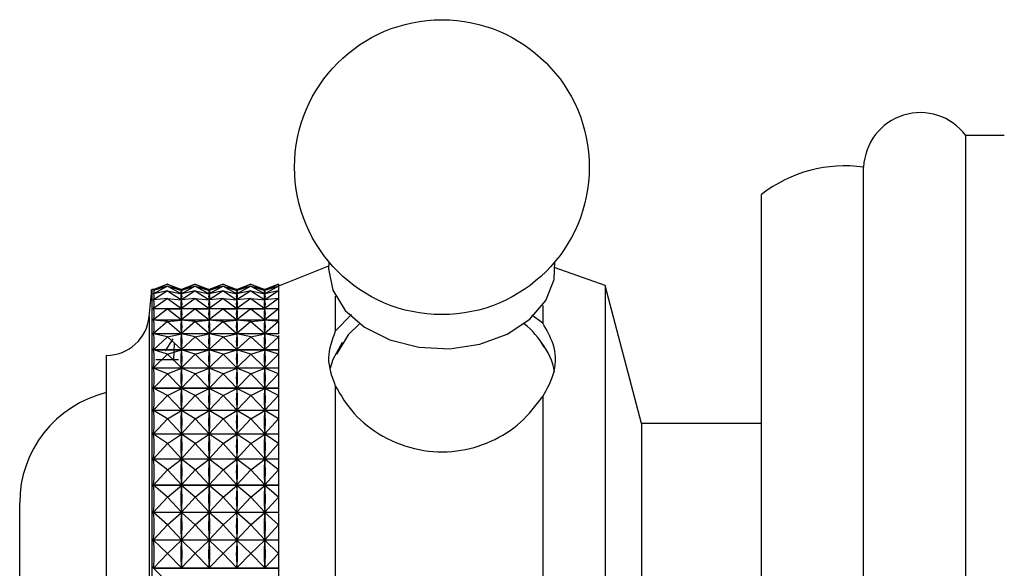
# Model space of a CAD drawing. Units: millimetres. Extents: x 5 to 995, y 5 to 995.
# Drawn here: x 215 to 224, y 436 to 440 of the extents above; entities that cross this region are included whole.
import ezdxf

# ---------------------------------------------------------------- set-up
doc = ezdxf.new("R2010")
doc.units = ezdxf.units.MM

msp = doc.modelspace()

# ---------------------------------------------------------------- linework, layer by layer
at = {"color": 7, "linetype": 'Continuous', "lineweight": 25}
for p, q in [((223.6604, 439.4383), (223.3197, 439.4383)), ((223.3197, 431.5583), (223.3197, 439.4383)), ((222.4197, 431.8383), (222.4197, 439.1583)), ((221.5197, 432.0783), (221.5197, 438.9183)), ((217.7002, 438.2845), (217.2597, 438.1083)), ((220.1397, 438.1149), (219.6997, 438.2694)), ((216.1613, 438.0783), (216.1397, 438.0783)), ((216.1397, 438.0783), (216.1397, 435.4983)), ((216.2797, 438.1275), (216.1561, 438.0716)), ((216.2797, 438.1091), (216.1561, 438.0416)), ((216.2797, 438.1091), (216.1561, 438.0714)), ((216.1561, 438.0716), (216.1566, 438.0716)), ((216.2797, 438.0663), (216.1561, 437.9879)), ((216.2797, 438.0663), (216.1561, 438.0413)), ((216.2797, 438.1275), (216.1579, 438.0783)), ((216.2797, 438.1275), (216.4022, 438.0721)), ((216.2797, 438.1275), (216.4015, 438.0783)), ((216.2797, 438.1091), (216.4022, 438.0422)), ((216.2797, 438.1091), (216.4022, 438.0718)), ((216.2797, 438.0663), (216.4022, 437.9886)), ((216.2797, 438.0663), (216.4022, 438.0415)), ((216.4063, 438.0783), (216.3981, 438.0783)), ((216.5247, 438.1275), (216.4022, 438.0721)), ((216.5247, 438.1091), (216.4022, 438.0422)), ((216.5247, 438.1091), (216.4022, 438.0718)), ((216.4022, 438.0723), (216.4022, 438.0721)), ((216.4022, 438.0718), (216.4022, 438.0707)), ((216.5247, 438.0663), (216.4022, 437.9886)), ((216.5247, 438.0663), (216.4022, 438.0415)), ((216.5247, 438.1275), (216.4029, 438.0783)), ((216.5247, 438.1275), (216.6472, 438.0721)), ((216.5247, 438.1275), (216.6465, 438.0783)), ((216.5247, 438.1091), (216.6472, 438.0422)), ((216.5247, 438.1091), (216.6472, 438.0718)), ((216.5247, 438.0663), (216.6472, 437.9886)), ((216.5247, 438.0663), (216.6472, 438.0415)), ((216.6513, 438.0783), (216.6431, 438.0783)), ((216.7697, 438.1275), (216.6472, 438.0721)), ((216.7697, 438.1091), (216.6472, 438.0422)), ((216.7697, 438.1091), (216.6472, 438.0718)), ((216.6472, 438.0723), (216.6472, 438.0721)), ((216.6472, 438.0718), (216.6472, 438.0707)), ((216.7697, 438.0663), (216.6472, 437.9886)), ((216.7697, 438.0663), (216.6472, 438.0415)), ((216.7697, 438.1275), (216.6479, 438.0783)), ((216.7697, 438.1275), (216.8922, 438.0721)), ((216.7697, 438.1275), (216.8915, 438.0783)), ((216.7697, 438.1091), (216.8922, 438.0422)), ((216.7697, 438.1091), (216.8922, 438.0718)), ((216.7697, 438.0663), (216.8922, 437.9886)), ((216.7697, 438.0663), (216.8922, 438.0415)), ((216.8963, 438.0783), (216.8881, 438.0783)), ((217.0147, 438.1275), (216.8922, 438.0721)), ((217.0147, 438.1091), (216.8922, 438.0422)), ((217.0147, 438.1091), (216.8922, 438.0718)), ((216.8922, 438.0723), (216.8922, 438.0721)), ((216.8922, 438.0718), (216.8922, 438.0707)), ((217.0147, 438.0663), (216.8922, 437.9886)), ((217.0147, 438.0663), (216.8922, 438.0415)), ((217.0147, 438.1275), (216.8929, 438.0783)), ((217.0147, 438.1275), (217.1372, 438.0721)), ((217.0147, 438.1275), (217.1365, 438.0783)), ((217.0147, 438.1091), (217.1372, 438.0422)), ((217.0147, 438.1091), (217.1372, 438.0718)), ((217.0147, 438.0663), (217.1372, 437.9886)), ((217.0147, 438.0663), (217.1372, 438.0415)), ((217.1413, 438.0783), (217.1331, 438.0783)), ((217.2597, 438.1275), (217.1372, 438.0721)), ((217.2597, 438.1091), (217.1372, 438.0422)), ((217.2597, 438.1091), (217.1372, 438.0718)), ((217.1372, 438.0723), (217.1372, 438.0721)), ((217.1372, 438.0718), (217.1372, 438.0707)), ((217.2597, 438.0663), (217.1372, 437.9886)), ((217.2597, 438.0663), (217.1372, 438.0415)), ((217.2597, 438.1275), (217.1379, 438.0783)), ((217.2597, 438.1275), (217.2597, 438.1091)), ((217.2597, 438.1091), (217.2597, 438.0831)), ((217.2597, 438.0831), (217.2597, 438.0716)), ((217.2597, 438.0663), (217.2597, 438.0361)), ((220.4597, 436.8983), (220.1397, 438.1149)), ((220.1397, 438.1149), (220.1397, 433.6481)), ((216.1561, 438.0416), (216.1579, 438.0416)), ((216.2797, 437.9996), (216.1561, 437.911)), ((216.2797, 437.9996), (216.1561, 437.9874)), ((216.1561, 437.9879), (216.1619, 437.9879)), ((216.2797, 437.9996), (216.4022, 437.9118)), ((216.2797, 437.9996), (216.4022, 437.9875)), ((216.3976, 437.9879), (216.4069, 437.9879)), ((216.4015, 438.0416), (216.4029, 438.0416)), ((216.4022, 438.0433), (216.4022, 438.0422)), ((216.4022, 438.0415), (216.4022, 438.0396)), ((216.5247, 437.9996), (216.4022, 437.9118)), ((216.5247, 437.9996), (216.4022, 437.9875)), ((216.4022, 437.9906), (216.4022, 437.9886)), ((216.4022, 437.9875), (216.4022, 437.9847)), ((216.5247, 437.9996), (216.6472, 437.9118)), ((216.5247, 437.9996), (216.6472, 437.9875)), ((216.6426, 437.9879), (216.6519, 437.9879)), ((216.6465, 438.0416), (216.6479, 438.0416)), ((216.6472, 438.0433), (216.6472, 438.0422)), ((216.6472, 438.0415), (216.6472, 438.0396)), ((216.7697, 437.9996), (216.6472, 437.9118)), ((216.7697, 437.9996), (216.6472, 437.9875)), ((216.6472, 437.9906), (216.6472, 437.9886)), ((216.6472, 437.9875), (216.6472, 437.9847)), ((216.7697, 437.9996), (216.8922, 437.9118)), ((216.7697, 437.9996), (216.8922, 437.9875)), ((216.8876, 437.9879), (216.8969, 437.9879)), ((216.8915, 438.0416), (216.8929, 438.0416)), ((216.8922, 438.0433), (216.8922, 438.0422)), ((216.8922, 438.0415), (216.8922, 438.0396)), ((217.0147, 437.9996), (216.8922, 437.9118)), ((217.0147, 437.9996), (216.8922, 437.9875)), ((216.8922, 437.9906), (216.8922, 437.9886)), ((216.8922, 437.9875), (216.8922, 437.9847)), ((217.0147, 437.9996), (217.1372, 437.9118)), ((217.0147, 437.9996), (217.1372, 437.9875)), ((217.1326, 437.9879), (217.1419, 437.9879)), ((217.1365, 438.0416), (217.1379, 438.0416)), ((217.1372, 438.0433), (217.1372, 438.0422)), ((217.1372, 438.0415), (217.1372, 438.0396)), ((217.2597, 437.9996), (217.1372, 437.9118)), ((217.2597, 437.9996), (217.1372, 437.9875)), ((217.1372, 437.9906), (217.1372, 437.9886)), ((217.1372, 437.9875), (217.1372, 437.9847)), ((217.2597, 438.0416), (217.2597, 437.9996)), ((217.2597, 437.9996), (217.2597, 437.9654)), ((217.7597, 438.0218), (217.7597, 437.7118)), ((216.1561, 437.911), (217.2597, 437.911)), ((217.2597, 437.9102), (216.1561, 437.9102)), ((216.2797, 437.9095), (216.1561, 437.9102)), ((216.2797, 437.9095), (216.1561, 437.8115)), ((216.2797, 437.9095), (216.4022, 437.9102)), ((216.2797, 437.9095), (216.4022, 437.8124)), ((216.4022, 437.9145), (216.4022, 437.9118)), ((216.4022, 437.9102), (216.4022, 437.9067)), ((216.5247, 437.9095), (216.4022, 437.9102)), ((216.5247, 437.9095), (216.4022, 437.8124)), ((216.5247, 437.9095), (216.6472, 437.9102)), ((216.5247, 437.9095), (216.6472, 437.8124)), ((216.6472, 437.9145), (216.6472, 437.9118)), ((216.6472, 437.9102), (216.6472, 437.9067)), ((216.7697, 437.9095), (216.6472, 437.9102)), ((216.7697, 437.9095), (216.6472, 437.8124)), ((216.7697, 437.9095), (216.8922, 437.9102)), ((216.7697, 437.9095), (216.8922, 437.8124)), ((216.8922, 437.9145), (216.8922, 437.9118)), ((216.8922, 437.9102), (216.8922, 437.9067)), ((217.0147, 437.9095), (216.8922, 437.9102)), ((217.0147, 437.9095), (216.8922, 437.8124)), ((217.0147, 437.9095), (217.1372, 437.9102)), ((217.0147, 437.9095), (217.1372, 437.8124)), ((217.1372, 437.9145), (217.1372, 437.9118)), ((217.1372, 437.9102), (217.1372, 437.9067)), ((217.2597, 437.9095), (217.1372, 437.9102)), ((217.2597, 437.9095), (217.1372, 437.8124)), ((217.2597, 437.9654), (217.2597, 437.911)), ((217.2597, 437.911), (217.2597, 437.9102)), ((217.2597, 437.9098), (217.2597, 437.9095)), ((217.2597, 437.9095), (217.2597, 437.8717)), ((219.5888, 437.9395), (219.5888, 437.7823)), ((216.1561, 437.8115), (217.2597, 437.8115)), ((217.2597, 437.8106), (216.1561, 437.8106)), ((216.2797, 437.7968), (216.1561, 437.8106)), ((216.2797, 437.7968), (216.4022, 437.8105)), ((216.4022, 437.816), (216.4022, 437.8124)), ((216.4022, 437.8105), (216.4022, 437.8061)), ((216.5247, 437.7968), (216.4022, 437.8105)), ((216.5247, 437.7968), (216.6472, 437.8105)), ((216.6472, 437.816), (216.6472, 437.8124)), ((216.6472, 437.8105), (216.6472, 437.8061)), ((216.7697, 437.7968), (216.6472, 437.8105)), ((216.7697, 437.7968), (216.8922, 437.8105)), ((216.8922, 437.816), (216.8922, 437.8124)), ((216.8922, 437.8105), (216.8922, 437.8061)), ((217.0147, 437.7968), (216.8922, 437.8105)), ((217.0147, 437.7968), (217.1372, 437.8105)), ((217.1372, 437.816), (217.1372, 437.8124)), ((217.1372, 437.8105), (217.1372, 437.8061)), ((217.2597, 437.7968), (217.1372, 437.8105)), ((217.2597, 437.8717), (217.2597, 437.8115)), ((217.2597, 437.8115), (217.2597, 437.8106)), ((217.9024, 437.86), (217.7597, 437.7118)), ((219.5888, 437.7823), (219.4941, 437.852)), ((216.2797, 437.7968), (216.1561, 437.6905)), ((216.2797, 437.7968), (216.4022, 437.6914)), ((216.5247, 437.7968), (216.4022, 437.6914)), ((216.5247, 437.7968), (216.6472, 437.6914)), ((216.7697, 437.7968), (216.6472, 437.6914)), ((216.7697, 437.7968), (216.8922, 437.6914)), ((217.0147, 437.7968), (216.8922, 437.6914)), ((217.0147, 437.7968), (217.1372, 437.6914)), ((217.2597, 437.7968), (217.1372, 437.6914)), ((217.2597, 437.8021), (217.2597, 437.7968)), ((217.2597, 437.7968), (217.2597, 437.7558)), ((217.2597, 437.7558), (217.2597, 437.6905)), ((216.1561, 437.6905), (217.2597, 437.6905)), ((217.2597, 437.6893), (216.1561, 437.6893)), ((216.2797, 437.6627), (216.1561, 437.6893)), ((216.2797, 437.6627), (216.1561, 437.549)), ((216.3251, 437.6455), (216.2597, 437.5396)), ((216.2797, 437.6627), (216.4022, 437.6891)), ((216.2797, 437.6627), (216.4022, 437.5499)), ((216.4022, 437.6958), (216.4022, 437.6914)), ((216.4022, 437.6891), (216.4022, 437.684)), ((216.5247, 437.6627), (216.4022, 437.6891)), ((216.5247, 437.6627), (216.4022, 437.5499)), ((216.5247, 437.6627), (216.6472, 437.6891)), ((216.5247, 437.6627), (216.6472, 437.5499)), ((216.6472, 437.6958), (216.6472, 437.6914)), ((216.6472, 437.6891), (216.6472, 437.684)), ((216.7697, 437.6627), (216.6472, 437.6891)), ((216.7697, 437.6627), (216.6472, 437.5499)), ((216.7697, 437.6627), (216.8922, 437.6891)), ((216.7697, 437.6627), (216.8922, 437.5499)), ((216.8922, 437.6958), (216.8922, 437.6914)), ((216.8922, 437.6891), (216.8922, 437.684)), ((217.0147, 437.6627), (216.8922, 437.6891)), ((217.0147, 437.6627), (216.8922, 437.5499)), ((217.0147, 437.6627), (217.1372, 437.6891)), ((217.0147, 437.6627), (217.1372, 437.5499)), ((217.1372, 437.6958), (217.1372, 437.6914)), ((217.1372, 437.6891), (217.1372, 437.684)), ((217.2597, 437.6627), (217.1372, 437.6891)), ((217.2597, 437.6627), (217.1372, 437.5499)), ((217.2597, 437.6905), (217.2597, 437.6893)), ((217.2597, 437.673), (217.2597, 437.6627)), ((217.2597, 437.6627), (217.2597, 437.6188)), ((216.1561, 437.549), (217.2597, 437.549)), ((217.2597, 437.5476), (216.1561, 437.5476)), ((216.2797, 437.5084), (216.1561, 437.5476)), ((216.2797, 437.5084), (216.4022, 437.5473)), ((216.338, 437.6066), (216.3323, 437.4583)), ((216.4022, 437.555), (216.4022, 437.5499)), ((216.4022, 437.5473), (216.4022, 437.5415)), ((216.5247, 437.5084), (216.4022, 437.5473)), ((216.5247, 437.5084), (216.6472, 437.5473)), ((216.6472, 437.555), (216.6472, 437.5499)), ((216.6472, 437.5473), (216.6472, 437.5415)), ((216.7697, 437.5084), (216.6472, 437.5473)), ((216.7697, 437.5084), (216.8922, 437.5473)), ((216.8922, 437.555), (216.8922, 437.5499)), ((216.8922, 437.5473), (216.8922, 437.5415)), ((217.0147, 437.5084), (216.8922, 437.5473)), ((217.0147, 437.5084), (217.1372, 437.5473)), ((217.1372, 437.555), (217.1372, 437.5499)), ((217.1372, 437.5473), (217.1372, 437.5415)), ((217.2597, 437.5084), (217.1372, 437.5473)), ((217.2597, 437.6188), (217.2597, 437.5183)), ((217.2597, 437.549), (217.2597, 437.5476)), ((215.7397, 437.4983), (215.7397, 435.4983)), ((216.2797, 437.5084), (216.1561, 437.3883)), ((216.3756, 437.4583), (216.1756, 437.4583)), ((216.2797, 437.5084), (216.4022, 437.3893)), ((216.5247, 437.5084), (216.4022, 437.3893)), ((216.5247, 437.5084), (216.6472, 437.3893)), ((216.7697, 437.5084), (216.6472, 437.3893)), ((216.7697, 437.5084), (216.8922, 437.3893)), ((217.0147, 437.5084), (216.8922, 437.3893)), ((217.0147, 437.5084), (217.1372, 437.3893)), ((217.2597, 437.5084), (217.1372, 437.3893)), ((217.2597, 437.5236), (217.2597, 437.5084)), ((217.2597, 437.5084), (217.2597, 437.4621)), ((217.2597, 437.4621), (217.2597, 437.3552)), ((216.1561, 437.3883), (217.2597, 437.3883)), ((217.2597, 437.3868), (216.1561, 437.3868)), ((216.2797, 437.3354), (216.1561, 437.3868)), ((216.2797, 437.3354), (216.4022, 437.3864)), ((216.4022, 437.3951), (216.4022, 437.3893)), ((216.4022, 437.3864), (216.4022, 437.38)), ((216.5247, 437.3354), (216.4022, 437.3864)), ((216.5247, 437.3354), (216.6472, 437.3864)), ((216.6472, 437.3951), (216.6472, 437.3893)), ((216.6472, 437.3864), (216.6472, 437.38)), ((216.7697, 437.3354), (216.6472, 437.3864)), ((216.7697, 437.3354), (216.8922, 437.3864)), ((216.8922, 437.3951), (216.8922, 437.3893)), ((216.8922, 437.3864), (216.8922, 437.38)), ((217.0147, 437.3354), (216.8922, 437.3864)), ((217.0147, 437.3354), (217.1372, 437.3864)), ((217.1372, 437.3951), (217.1372, 437.3893)), ((217.1372, 437.3864), (217.1372, 437.38)), ((217.2597, 437.3354), (217.1372, 437.3864)), ((217.2597, 437.3883), (217.2597, 437.3868)), ((216.2797, 437.3354), (216.1561, 437.2099)), ((216.2797, 437.3354), (216.4022, 437.211)), ((216.5247, 437.3354), (216.4022, 437.211)), ((216.5247, 437.3354), (216.6472, 437.211)), ((216.7697, 437.3354), (216.6472, 437.211)), ((216.7697, 437.3354), (216.8922, 437.211)), ((217.0147, 437.3354), (216.8922, 437.211)), ((217.0147, 437.3354), (217.1372, 437.211)), ((217.2597, 437.3354), (217.1372, 437.211)), ((217.2597, 437.3552), (217.2597, 437.3354)), ((217.2597, 437.3354), (217.2597, 437.287)), ((217.2597, 437.287), (217.2597, 437.1695)), ((216.1561, 437.2099), (217.2597, 437.2099)), ((217.2597, 437.2083), (216.1561, 437.2083)), ((216.2797, 437.1452), (216.1561, 437.2083)), ((216.2797, 437.1452), (216.4022, 437.2078)), ((216.4022, 437.2174), (216.4022, 437.211)), ((216.4022, 437.2078), (216.4022, 437.2008)), ((216.5247, 437.1452), (216.4022, 437.2078)), ((216.5247, 437.1452), (216.6472, 437.2078)), ((216.6472, 437.2174), (216.6472, 437.211)), ((216.6472, 437.2078), (216.6472, 437.2008)), ((216.7697, 437.1452), (216.6472, 437.2078)), ((216.7697, 437.1452), (216.8922, 437.2078)), ((216.8922, 437.2174), (216.8922, 437.211)), ((216.8922, 437.2078), (216.8922, 437.2008)), ((217.0147, 437.1452), (216.8922, 437.2078)), ((217.0147, 437.1452), (217.1372, 437.2078)), ((217.1372, 437.2174), (217.1372, 437.211)), ((217.1372, 437.2078), (217.1372, 437.2008)), ((217.2597, 437.1452), (217.1372, 437.2078)), ((217.2597, 437.2099), (217.2597, 437.2083)), ((217.7597, 437.2293), (217.7597, 433.7673)), ((216.2797, 437.1452), (216.1561, 437.0156)), ((216.2797, 437.1452), (216.4022, 437.0168)), ((216.5247, 437.1452), (216.4022, 437.0168)), ((216.5247, 437.1452), (216.6472, 437.0168)), ((216.7697, 437.1452), (216.6472, 437.0168)), ((216.7697, 437.1452), (216.8922, 437.0168)), ((217.0147, 437.1452), (216.8922, 437.0168)), ((217.0147, 437.1452), (217.1372, 437.0168)), ((217.2597, 437.1452), (217.1372, 437.0168)), ((217.2597, 437.1695), (217.2597, 437.1452)), ((217.2597, 437.1452), (217.2597, 437.0952)), ((219.5888, 437.1351), (219.5888, 433.8615)), ((216.4022, 437.0237), (216.4022, 437.0168)), ((216.6472, 437.0237), (216.6472, 437.0168)), ((216.8922, 437.0237), (216.8922, 437.0168)), ((217.1372, 437.0237), (217.1372, 437.0168)), ((217.2597, 437.0952), (217.2597, 436.9682)), ((216.1561, 437.0156), (217.2597, 437.0156)), ((217.2597, 437.0139), (216.1561, 437.0139)), ((216.2797, 436.9396), (216.1561, 437.0139)), ((216.2797, 436.9396), (216.1561, 436.8072)), ((216.2797, 436.9396), (216.4022, 437.0133)), ((216.2797, 436.9396), (216.4022, 436.8083)), ((216.4022, 437.0133), (216.4022, 437.0058)), ((216.5247, 436.9396), (216.4022, 437.0133)), ((216.5247, 436.9396), (216.4022, 436.8083)), ((216.5247, 436.9396), (216.6472, 437.0133)), ((216.5247, 436.9396), (216.6472, 436.8083)), ((216.6472, 437.0133), (216.6472, 437.0058)), ((216.7697, 436.9396), (216.6472, 437.0133)), ((216.7697, 436.9396), (216.6472, 436.8083)), ((216.7697, 436.9396), (216.8922, 437.0133)), ((216.7697, 436.9396), (216.8922, 436.8083)), ((216.8922, 437.0133), (216.8922, 437.0058)), ((217.0147, 436.9396), (216.8922, 437.0133)), ((217.0147, 436.9396), (216.8922, 436.8083)), ((217.0147, 436.9396), (217.1372, 437.0133)), ((217.0147, 436.9396), (217.1372, 436.8083)), ((217.1372, 437.0133), (217.1372, 437.0058)), ((217.2597, 436.9396), (217.1372, 437.0133)), ((217.2597, 436.9396), (217.1372, 436.8083)), ((217.2597, 437.0156), (217.2597, 437.0139)), ((217.2597, 436.9682), (217.2597, 436.9396)), ((217.2597, 436.9396), (217.2597, 436.8885)), ((217.2597, 436.8885), (217.2597, 436.7532)), ((221.5197, 436.8983), (220.4597, 436.8983)), ((220.4597, 436.8983), (220.4597, 434.5083)), ((216.1561, 436.8072), (217.2597, 436.8072)), ((217.2597, 436.8053), (216.1561, 436.8053)), ((216.2797, 436.7205), (216.1561, 436.8053)), ((216.2797, 436.7205), (216.4022, 436.8046)), ((216.4022, 436.8158), (216.4022, 436.8083)), ((216.4022, 436.8046), (216.4022, 436.7967)), ((216.5247, 436.7205), (216.4022, 436.8046)), ((216.5247, 436.7205), (216.6472, 436.8046)), ((216.6472, 436.8158), (216.6472, 436.8083)), ((216.6472, 436.8046), (216.6472, 436.7967)), ((216.7697, 436.7205), (216.6472, 436.8046)), ((216.7697, 436.7205), (216.8922, 436.8046)), ((216.8922, 436.8158), (216.8922, 436.8083)), ((216.8922, 436.8046), (216.8922, 436.7967)), ((217.0147, 436.7205), (216.8922, 436.8046)), ((217.0147, 436.7205), (217.1372, 436.8046)), ((217.1372, 436.8158), (217.1372, 436.8083)), ((217.1372, 436.8046), (217.1372, 436.7967)), ((217.2597, 436.7205), (217.1372, 436.8046)), ((217.2597, 436.8072), (217.2597, 436.8053)), ((216.2797, 436.7205), (216.1561, 436.5865)), ((216.2797, 436.7205), (216.4022, 436.5876)), ((216.5247, 436.7205), (216.4022, 436.5876)), ((216.5247, 436.7205), (216.6472, 436.5876)), ((216.7697, 436.7205), (216.6472, 436.5876)), ((216.7697, 436.7205), (216.8922, 436.5876)), ((217.0147, 436.7205), (216.8922, 436.5876)), ((217.0147, 436.7205), (217.1372, 436.5876)), ((217.2597, 436.7205), (217.1372, 436.5876)), ((217.2597, 436.7532), (217.2597, 436.7205)), ((217.2597, 436.7205), (217.2597, 436.6688)), ((216.4022, 436.5956), (216.4022, 436.5876)), ((216.6472, 436.5956), (216.6472, 436.5876)), ((216.8922, 436.5956), (216.8922, 436.5876)), ((217.1372, 436.5956), (217.1372, 436.5876)), ((217.2597, 436.6688), (217.2597, 436.5265)), ((216.1561, 436.5865), (217.2597, 436.5865)), ((217.2597, 436.5845), (216.1561, 436.5845)), ((216.2797, 436.49), (216.1561, 436.5845)), ((216.2797, 436.49), (216.4022, 436.5837)), ((216.5247, 436.49), (216.4022, 436.5837)), ((216.4022, 436.5837), (216.4022, 436.5754)), ((216.5247, 436.49), (216.6472, 436.5837)), ((216.7697, 436.49), (216.6472, 436.5837)), ((216.6472, 436.5837), (216.6472, 436.5754)), ((216.7697, 436.49), (216.8922, 436.5837)), ((217.0147, 436.49), (216.8922, 436.5837)), ((216.8922, 436.5837), (216.8922, 436.5754)), ((217.0147, 436.49), (217.1372, 436.5837)), ((217.2597, 436.49), (217.1372, 436.5837)), ((217.1372, 436.5837), (217.1372, 436.5754)), ((217.2597, 436.5865), (217.2597, 436.5845)), ((217.2597, 436.5265), (217.2597, 436.49)), ((216.2797, 436.49), (216.1561, 436.3556)), ((216.2797, 436.49), (216.4022, 436.3568)), ((216.5247, 436.49), (216.4022, 436.3568)), ((216.5247, 436.49), (216.6472, 436.3568)), ((216.7697, 436.49), (216.6472, 436.3568)), ((216.7697, 436.49), (216.8922, 436.3568)), ((217.0147, 436.49), (216.8922, 436.3568)), ((217.0147, 436.49), (217.1372, 436.3568)), ((217.2597, 436.49), (217.1372, 436.3568)), ((217.2597, 436.49), (217.2597, 436.4382)), ((217.2597, 436.4382), (217.2597, 436.2902)), ((216.1561, 436.3556), (217.2597, 436.3556)), ((217.2597, 436.3536), (216.1561, 436.3536)), ((216.2797, 436.2503), (216.1561, 436.3536)), ((216.2797, 436.2503), (216.4022, 436.3527)), ((216.4022, 436.3651), (216.4022, 436.3568)), ((216.5247, 436.2503), (216.4022, 436.3527)), ((216.4022, 436.3527), (216.4022, 436.3441)), ((216.5247, 436.2503), (216.6472, 436.3527)), ((216.6472, 436.3651), (216.6472, 436.3568)), ((216.7697, 436.2503), (216.6472, 436.3527)), ((216.6472, 436.3527), (216.6472, 436.3441)), ((216.7697, 436.2503), (216.8922, 436.3527)), ((216.8922, 436.3651), (216.8922, 436.3568)), ((217.0147, 436.2503), (216.8922, 436.3527)), ((216.8922, 436.3527), (216.8922, 436.3441)), ((217.0147, 436.2503), (217.1372, 436.3527)), ((217.1372, 436.3651), (217.1372, 436.3568)), ((217.2597, 436.2503), (217.1372, 436.3527)), ((217.1372, 436.3527), (217.1372, 436.3441)), ((217.2597, 436.3556), (217.2597, 436.3536)), ((216.2797, 436.2503), (216.1561, 436.1168)), ((216.2797, 436.2503), (216.4022, 436.1179)), ((216.5247, 436.2503), (216.4022, 436.1179)), ((216.5247, 436.2503), (216.6472, 436.1179)), ((216.7697, 436.2503), (216.6472, 436.1179)), ((216.7697, 436.2503), (216.8922, 436.1179)), ((217.0147, 436.2503), (216.8922, 436.1179)), ((217.0147, 436.2503), (217.1372, 436.1179)), ((217.2597, 436.2503), (217.1372, 436.1179)), ((217.2597, 436.2902), (217.2597, 436.2503)), ((217.2597, 436.2503), (217.2597, 436.1988)), ((214.9756, 434.7983), (214.9756, 436.1983)), ((217.2597, 436.1988), (217.2597, 436.0464)), ((216.1561, 436.1168), (217.2597, 436.1168)), ((216.2797, 436.0036), (216.1561, 436.1147)), ((217.2597, 436.1147), (216.1561, 436.1147)), ((216.2797, 436.0036), (216.4022, 436.1137)), ((216.4022, 436.1265), (216.4022, 436.1179)), ((216.5247, 436.0036), (216.4022, 436.1137)), ((216.4022, 436.1137), (216.4022, 436.1049)), ((216.5247, 436.0036), (216.6472, 436.1137)), ((216.6472, 436.1265), (216.6472, 436.1179)), ((216.7697, 436.0036), (216.6472, 436.1137)), ((216.6472, 436.1137), (216.6472, 436.1049)), ((216.7697, 436.0036), (216.8922, 436.1137)), ((216.8922, 436.1265), (216.8922, 436.1179)), ((217.0147, 436.0036), (216.8922, 436.1137)), ((216.8922, 436.1137), (216.8922, 436.1049)), ((217.0147, 436.0036), (217.1372, 436.1137)), ((217.1372, 436.1265), (217.1372, 436.1179)), ((217.2597, 436.0036), (217.1372, 436.1137)), ((217.1372, 436.1137), (217.1372, 436.1049)), ((217.2597, 436.1168), (217.2597, 436.1147)), ((216.2797, 436.0036), (216.1561, 435.8721)), ((216.2797, 436.0036), (216.4022, 435.8733)), ((216.5247, 436.0036), (216.4022, 435.8733)), ((216.5247, 436.0036), (216.6472, 435.8733)), ((216.7697, 436.0036), (216.6472, 435.8733)), ((216.7697, 436.0036), (216.8922, 435.8733)), ((217.0147, 436.0036), (216.8922, 435.8733)), ((217.0147, 436.0036), (217.1372, 435.8733)), ((217.2597, 436.0036), (217.1372, 435.8733)), ((217.2597, 436.0464), (217.2597, 436.0036)), ((217.2597, 436.0036), (217.2597, 435.9529)), ((217.2597, 435.9529), (217.2597, 435.7976)), ((216.1561, 435.8721), (217.2597, 435.8721)), ((216.2797, 435.7521), (216.1561, 435.87)), ((217.2597, 435.87), (216.1561, 435.87)), ((216.2797, 435.7521), (216.4022, 435.869)), ((216.4022, 435.8821), (216.4022, 435.8733)), ((216.5247, 435.7521), (216.4022, 435.869)), ((216.4022, 435.869), (216.4022, 435.8601)), ((216.5247, 435.7521), (216.6472, 435.869)), ((216.6472, 435.8821), (216.6472, 435.8733)), ((216.7697, 435.7521), (216.6472, 435.869)), ((216.6472, 435.869), (216.6472, 435.8601)), ((216.7697, 435.7521), (216.8922, 435.869)), ((216.8922, 435.8821), (216.8922, 435.8733)), ((217.0147, 435.7521), (216.8922, 435.869)), ((216.8922, 435.869), (216.8922, 435.8601)), ((217.0147, 435.7521), (217.1372, 435.869)), ((217.1372, 435.8821), (217.1372, 435.8733)), ((217.2597, 435.7521), (217.1372, 435.869)), ((217.1372, 435.869), (217.1372, 435.8601)), ((217.2597, 435.8721), (217.2597, 435.87)), ((216.2797, 435.7521), (216.1561, 435.624)), ((216.2797, 435.7521), (216.4022, 435.6251)), ((216.5247, 435.7521), (216.4022, 435.6251)), ((216.5247, 435.7521), (216.6472, 435.6251)), ((216.7697, 435.7521), (216.6472, 435.6251)), ((216.7697, 435.7521), (216.8922, 435.6251)), ((217.0147, 435.7521), (216.8922, 435.6251)), ((217.0147, 435.7521), (217.1372, 435.6251)), ((217.2597, 435.7521), (217.1372, 435.6251)), ((217.2597, 435.7976), (217.2597, 435.7521)), ((217.2597, 435.7521), (217.2597, 435.7027)), ((216.4022, 435.634), (216.4022, 435.6251)), ((216.6472, 435.634), (216.6472, 435.6251)), ((216.8922, 435.634), (216.8922, 435.6251)), ((217.1372, 435.634), (217.1372, 435.6251)), ((217.2597, 435.7027), (217.2597, 435.546)), ((216.1561, 435.624), (217.2597, 435.624)), ((216.2797, 435.4983), (216.1561, 435.6219)), ((217.2597, 435.6219), (216.1561, 435.6219)), ((217.2597, 435.624), (217.2597, 435.6219))]:
    msp.add_line(p, q, dxfattribs=at)
at = {"color": 8, "linetype": 'Continuous', "lineweight": 25}
msp.add_line((216.1179, 437.8412), (216.1179, 435.4983), dxfattribs=at)
at = {"color": 7, "linetype": 'Continuous', "lineweight": 25, "flags": 128}
for points in [[(217.7033, 438.3229), (217.6997, 438.2631), (217.7368, 438.0723), (217.8453, 437.8957), (218.0172, 437.7463), (218.2396, 437.6352), (218.4963, 437.5708), (218.768, 437.5576), (219.0346, 437.5968), (219.2764, 437.6854), (219.4754, 437.8168), (219.6169, 437.9814), (219.6904, 438.1668), (219.6961, 438.3229)], [(217.9735, 437.7769), (217.8739, 437.681), (217.769, 437.5103), (217.769, 437.5103)], [(217.8213, 437.6111), (217.7368, 437.4639), (217.7128, 437.3871)]]:
    msp.add_lwpolyline(points, dxfattribs=at)
at = {"color": 7, "linetype": 'Continuous', "lineweight": 25}
msp.add_circle((218.6997, 439.1578), 1.3, dxfattribs=at)
for centre, radius, start, end in [((222.9193, 439.1388), 0.5, 36.79724, 177.76575), ((222.2547, 437.9697), 1.2, 82.09482, 127.76802), ((196.117, 439.801), 20.0966, 354.40376, 355.08248), ((215.7397, 437.8783), 0.38, 270, 354.40376), ((218.9976, 437.2325), 0.6927, 29.39404, 51.81161), ((219.1317, 437.2571), 0.5697, 9.50376, 38.41634), ((215.9756, 436.1983), 1, 103.64347, 180)]:
    msp.add_arc(centre, radius, start, end, dxfattribs=at)
for centre, major_axis, ratio, start_param, end_param in [((210.143, 435.4983), (6.02, 2.5795), 0.00875, 6.23152, 6.303602), ((210.143, 435.4983), (6.019, 2.5665), 0.043726, 6.216626, 6.312458), ((222.4164, 435.4983), (6.019, -2.5665), 0.043726, 3.11621, 3.204262), ((222.4164, 435.4983), (6.02, -2.5795), 0.00875, 3.121176, 3.189368), ((210.388, 435.4983), (6.02, 2.5795), 0.00875, 6.23541, 6.303602), ((210.388, 435.4983), (6.019, 2.5665), 0.043726, 6.220516, 6.308568), ((222.6614, 435.4983), (6.019, -2.5665), 0.043726, 3.11621, 3.204262), ((222.6614, 435.4983), (6.02, -2.5795), 0.00875, 3.121176, 3.189368), ((210.633, 435.4983), (6.02, 2.5795), 0.00875, 6.23541, 6.303602), ((210.633, 435.4983), (6.019, 2.5665), 0.043726, 6.220516, 6.308568), ((222.9064, 435.4983), (6.019, -2.5665), 0.043726, 3.11621, 3.204262), ((222.9064, 435.4983), (6.02, -2.5795), 0.00875, 3.121176, 3.189368), ((210.878, 435.4983), (6.02, 2.5795), 0.00875, 6.23541, 6.303602), ((210.878, 435.4983), (6.019, 2.5665), 0.043726, 6.220516, 6.308568), ((223.1514, 435.4983), (6.019, -2.5665), 0.043726, 3.11621, 3.204262), ((223.1514, 435.4983), (6.02, -2.5795), 0.00875, 3.121176, 3.189368), ((211.123, 435.4983), (6.02, 2.5795), 0.00875, 6.23541, 6.303602), ((211.123, 435.4983), (6.019, 2.5665), 0.043726, 6.220516, 6.308568), ((210.143, 435.4983), (6.0167, 2.5363), 0.078612, 6.202143, 6.297976), ((210.143, 435.4983), (6.0134, 2.4884), 0.113322, 6.18841, 6.284242), ((222.4164, 435.4983), (6.0167, -2.5363), 0.078612, 3.130692, 3.218745), ((222.4164, 435.4983), (6.0134, -2.4884), 0.113322, 3.144426, 3.232478), ((210.388, 435.4983), (6.0167, 2.5363), 0.078612, 6.206033, 6.294086), ((210.388, 435.4983), (6.0134, 2.4884), 0.113322, 6.1923, 6.280352), ((222.6614, 435.4983), (6.0167, -2.5363), 0.078612, 3.130692, 3.218745), ((222.6614, 435.4983), (6.0134, -2.4884), 0.113322, 3.144426, 3.232478), ((210.633, 435.4983), (6.0167, 2.5363), 0.078612, 6.206033, 6.294086), ((210.633, 435.4983), (6.0134, 2.4884), 0.113322, 6.1923, 6.280352), ((222.9064, 435.4983), (6.0167, -2.5363), 0.078612, 3.130692, 3.218745), ((222.9064, 435.4983), (6.0134, -2.4884), 0.113322, 3.144426, 3.232478), ((210.878, 435.4983), (6.0167, 2.5363), 0.078612, 6.206033, 6.294086), ((210.878, 435.4983), (6.0134, 2.4884), 0.113322, 6.1923, 6.280352), ((223.1514, 435.4983), (6.0167, -2.5363), 0.078612, 3.130692, 3.218745), ((223.1514, 435.4983), (6.0134, -2.4884), 0.113322, 3.144426, 3.232478), ((211.123, 435.4983), (6.0167, 2.5363), 0.078612, 6.206033, 6.294086), ((211.123, 435.4983), (6.0134, 2.4884), 0.113322, 6.1923, 6.280352), ((210.143, 435.4983), (6.0094, 2.4224), 0.147754, 6.175779, 6.271611), ((222.4164, 435.4983), (6.0094, -2.4224), 0.147754, 3.157057, 3.245109), ((210.388, 435.4983), (6.0094, 2.4224), 0.147754, 6.179669, 6.267721), ((222.6614, 435.4983), (6.0094, -2.4224), 0.147754, 3.157057, 3.245109), ((210.633, 435.4983), (6.0094, 2.4224), 0.147754, 6.179669, 6.267721), ((222.9064, 435.4983), (6.0094, -2.4224), 0.147754, 3.157057, 3.245109), ((210.878, 435.4983), (6.0094, 2.4224), 0.147754, 6.179669, 6.267721), ((223.1514, 435.4983), (6.0094, -2.4224), 0.147754, 3.157057, 3.245109), ((211.123, 435.4983), (6.0094, 2.4224), 0.147754, 6.179669, 6.267721), ((210.143, 435.4983), (6.005, 2.3377), 0.181773, 6.164623, 6.260455), ((222.4164, 435.4983), (6.005, -2.3377), 0.181773, 3.168213, 3.256265), ((210.388, 435.4983), (6.005, 2.3377), 0.181773, 6.168513, 6.256565), ((222.6614, 435.4983), (6.005, -2.3377), 0.181773, 3.168213, 3.256265), ((210.633, 435.4983), (6.005, 2.3377), 0.181773, 6.168513, 6.256565), ((222.9064, 435.4983), (6.005, -2.3377), 0.181773, 3.168213, 3.256265), ((210.878, 435.4983), (6.005, 2.3377), 0.181773, 6.168513, 6.256565), ((223.1514, 435.4983), (6.005, -2.3377), 0.181773, 3.168213, 3.256265), ((211.123, 435.4983), (6.005, 2.3377), 0.181773, 6.168513, 6.256565), ((210.143, 435.4983), (6.0008, 2.2335), 0.215204, 6.155339, 6.251171), ((222.4164, 435.4983), (6.0008, -2.2335), 0.215204, 3.177497, 3.265549), ((210.388, 435.4983), (6.0008, 2.2335), 0.215204, 6.159229, 6.247281), ((222.6614, 435.4983), (6.0008, -2.2335), 0.215204, 3.177497, 3.265549), ((210.633, 435.4983), (6.0008, 2.2335), 0.215204, 6.159229, 6.247281), ((222.9064, 435.4983), (6.0008, -2.2335), 0.215204, 3.177497, 3.265549), ((210.878, 435.4983), (6.0008, 2.2335), 0.215204, 6.159229, 6.247281), ((223.1514, 435.4983), (6.0008, -2.2335), 0.215204, 3.177497, 3.265549), ((211.123, 435.4983), (6.0008, 2.2335), 0.215204, 6.159229, 6.247281), ((210.143, 435.4983), (5.9973, 2.1089), 0.247816, 6.148345, 6.244177), ((222.4164, 435.4983), (5.9973, -2.1089), 0.247816, 3.184491, 3.272543), ((210.388, 435.4983), (5.9973, 2.1089), 0.247816, 6.152235, 6.240287), ((222.6614, 435.4983), (5.9973, -2.1089), 0.247816, 3.184491, 3.272543), ((210.633, 435.4983), (5.9973, 2.1089), 0.247816, 6.152235, 6.240287), ((222.9064, 435.4983), (5.9973, -2.1089), 0.247816, 3.184491, 3.272543), ((210.878, 435.4983), (5.9973, 2.1089), 0.247816, 6.152235, 6.240287), ((223.1514, 435.4983), (5.9973, -2.1089), 0.247816, 3.184491, 3.272543), ((211.123, 435.4983), (5.9973, 2.1089), 0.247816, 6.152235, 6.240287), ((210.143, 435.4983), (5.995, 1.9628), 0.279309, 6.144075, 6.239907), ((222.4164, 435.4983), (5.995, -1.9628), 0.279309, 3.188761, 3.276813), ((210.388, 435.4983), (5.995, 1.9628), 0.279309, 6.147965, 6.236017), ((222.6614, 435.4983), (5.995, -1.9628), 0.279309, 3.188761, 3.276813), ((210.633, 435.4983), (5.995, 1.9628), 0.279309, 6.147965, 6.236017), ((222.9064, 435.4983), (5.995, -1.9628), 0.279309, 3.188761, 3.276813), ((210.878, 435.4983), (5.995, 1.9628), 0.279309, 6.147965, 6.236017), ((223.1514, 435.4983), (5.995, -1.9628), 0.279309, 3.188761, 3.276813), ((211.123, 435.4983), (5.995, 1.9628), 0.279309, 6.147965, 6.236017), ((210.143, 435.4983), (5.9944, 1.7941), 0.309303, 6.142959, 6.238791), ((222.4164, 435.4983), (5.9944, -1.7941), 0.309303, 3.189877, 3.277929), ((210.388, 435.4983), (5.9944, 1.7941), 0.309303, 6.146849, 6.234901), ((222.6614, 435.4983), (5.9944, -1.7941), 0.309303, 3.189877, 3.277929), ((210.633, 435.4983), (5.9944, 1.7941), 0.309303, 6.146849, 6.234901), ((222.9064, 435.4983), (5.9944, -1.7941), 0.309303, 3.189877, 3.277929), ((210.878, 435.4983), (5.9944, 1.7941), 0.309303, 6.146849, 6.234901), ((223.1514, 435.4983), (5.9944, -1.7941), 0.309303, 3.189877, 3.277929), ((211.123, 435.4983), (5.9944, 1.7941), 0.309303, 6.146849, 6.234901), ((210.143, 435.4983), (5.9957, 1.6019), 0.337321, 6.14539, 6.241222), ((222.4164, 435.4983), (5.9957, -1.6019), 0.337321, 3.187446, 3.275498), ((210.388, 435.4983), (5.9957, 1.6019), 0.337321, 6.14928, 6.237332), ((222.6614, 435.4983), (5.9957, -1.6019), 0.337321, 3.187446, 3.275498), ((210.633, 435.4983), (5.9957, 1.6019), 0.337321, 6.14928, 6.237332), ((222.9064, 435.4983), (5.9957, -1.6019), 0.337321, 3.187446, 3.275498), ((210.878, 435.4983), (5.9957, 1.6019), 0.337321, 6.14928, 6.237332), ((223.1514, 435.4983), (5.9957, -1.6019), 0.337321, 3.187446, 3.275498), ((211.123, 435.4983), (5.9957, 1.6019), 0.337321, 6.14928, 6.237332), ((210.143, 435.4983), (5.999, 1.3856), 0.362792, 6.151672, 6.247504), ((222.4164, 435.4983), (5.999, -1.3856), 0.362792, 3.181164, 3.269216), ((210.388, 435.4983), (5.999, 1.3856), 0.362792, 6.155562, 6.243614), ((222.6614, 435.4983), (5.999, -1.3856), 0.362792, 3.181164, 3.269216), ((210.633, 435.4983), (5.999, 1.3856), 0.362792, 6.155562, 6.243614), ((222.9064, 435.4983), (5.999, -1.3856), 0.362792, 3.181164, 3.269216), ((210.878, 435.4983), (5.999, 1.3856), 0.362792, 6.155562, 6.243614), ((223.1514, 435.4983), (5.999, -1.3856), 0.362792, 3.181164, 3.269216), ((211.123, 435.4983), (5.999, 1.3856), 0.362792, 6.155562, 6.243614), ((210.143, 435.4983), (6.0038, 1.1453), 0.38506, 6.161943, 6.257775), ((222.4164, 435.4983), (6.0038, -1.1453), 0.38506, 3.170893, 3.258945), ((210.388, 435.4983), (6.0038, 1.1453), 0.38506, 6.165833, 6.253885), ((222.6614, 435.4983), (6.0038, -1.1453), 0.38506, 3.170893, 3.258945), ((210.633, 435.4983), (6.0038, 1.1453), 0.38506, 6.165833, 6.253885), ((222.9064, 435.4983), (6.0038, -1.1453), 0.38506, 3.170893, 3.258945), ((210.878, 435.4983), (6.0038, 1.1453), 0.38506, 6.165833, 6.253885), ((223.1514, 435.4983), (6.0038, -1.1453), 0.38506, 3.170893, 3.258945), ((211.123, 435.4983), (6.0038, 1.1453), 0.38506, 6.165833, 6.253885), ((210.143, 435.4983), (6.0095, 0.8827), 0.403415, 6.176084, 6.271916), ((222.4164, 435.4983), (6.0095, -0.8827), 0.403415, 3.156752, 3.244804), ((210.388, 435.4983), (6.0095, 0.8827), 0.403415, 6.179974, 6.268026), ((222.6614, 435.4983), (6.0095, -0.8827), 0.403415, 3.156752, 3.244804), ((210.633, 435.4983), (6.0095, 0.8827), 0.403415, 6.179974, 6.268026), ((222.9064, 435.4983), (6.0095, -0.8827), 0.403415, 3.156752, 3.244804), ((210.878, 435.4983), (6.0095, 0.8827), 0.403415, 6.179974, 6.268026), ((223.1514, 435.4983), (6.0095, -0.8827), 0.403415, 3.156752, 3.244804), ((211.123, 435.4983), (6.0095, 0.8827), 0.403415, 6.179974, 6.268026), ((210.143, 435.4983), (6.0148, 0.6006), 0.417157, 6.193636, 6.289468), ((222.4164, 435.4983), (6.0148, -0.6006), 0.417157, 3.1392, 3.227252), ((210.388, 435.4983), (6.0148, 0.6006), 0.417157, 6.197526, 6.285578), ((222.6614, 435.4983), (6.0148, -0.6006), 0.417157, 3.1392, 3.227252), ((210.633, 435.4983), (6.0148, 0.6006), 0.417157, 6.197526, 6.285578), ((222.9064, 435.4983), (6.0148, -0.6006), 0.417157, 3.1392, 3.227252), ((210.878, 435.4983), (6.0148, 0.6006), 0.417157, 6.197526, 6.285578), ((223.1514, 435.4983), (6.0148, -0.6006), 0.417157, 3.1392, 3.227252), ((211.123, 435.4983), (6.0148, 0.6006), 0.417157, 6.197526, 6.285578), ((210.143, 435.4983), (6.0186, 0.3042), 0.425681, 6.213758, 6.309591), ((222.4164, 435.4983), (6.0186, -0.3042), 0.425681, 3.119077, 3.20713), ((210.388, 435.4983), (6.0186, 0.3042), 0.425681, 6.217648, 6.305701), ((222.6614, 435.4983), (6.0186, -0.3042), 0.425681, 3.119077, 3.20713), ((210.633, 435.4983), (6.0186, 0.3042), 0.425681, 6.217648, 6.305701), ((222.9064, 435.4983), (6.0186, -0.3042), 0.425681, 3.119077, 3.20713), ((210.878, 435.4983), (6.0186, 0.3042), 0.425681, 6.217648, 6.305701), ((223.1514, 435.4983), (6.0186, -0.3042), 0.425681, 3.119077, 3.20713), ((211.123, 435.4983), (6.0186, 0.3042), 0.425681, 6.217648, 6.305701)]:
    msp.add_ellipse(centre, major_axis=major_axis, ratio=ratio, start_param=start_param, end_param=end_param, dxfattribs=at)
for points, knots in [([(219.5888, 437.1351), (219.6301, 437.2088), (219.7127, 437.3561), (219.7022, 437.5871), (219.6241, 437.7217), (219.5888, 437.7823)], [0, 0, 0, 0, 0.354374, 0.708815, 1, 1, 1, 1]), ([(217.7597, 437.7118), (217.7304, 437.633), (217.6697, 437.4701), (217.7291, 437.3113), (217.7597, 437.2293)], [0, 0, 0, 0, 0.483664, 1, 1, 1, 1]), ([(217.7597, 437.2293), (217.8088, 437.1454), (217.9071, 436.9778), (218.1717, 436.7729), (218.489, 436.6506), (218.8273, 436.6385), (219.1393, 436.7297), (219.4111, 436.9007), (219.529, 437.0562), (219.5888, 437.1351)], [0, 0, 0, 0, 0.146307, 0.292458, 0.441008, 0.582771, 0.717932, 0.856877, 1, 1, 1, 1])]:
    msp.add_open_spline(points, degree=3, knots=knots, dxfattribs=at)

doc.saveas('drawing.dxf')
